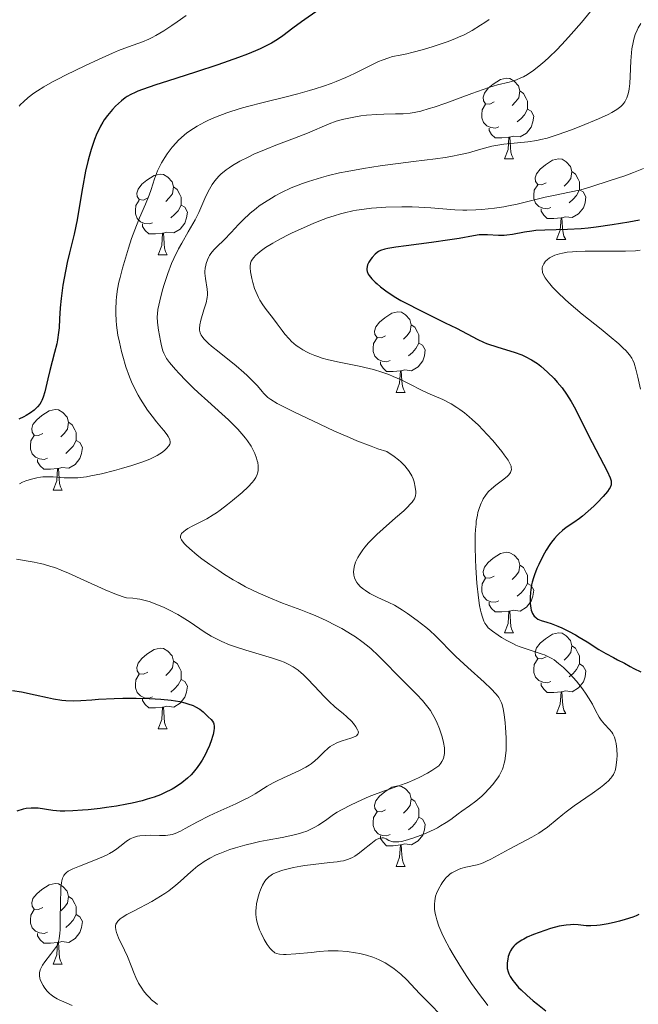
# Model space of a CAD drawing. Units: metres. Extents: x 677530 to 682061, y 4755784 to 4758870.
# Drawn here: x 679095 to 679172, y 4756950 to 4757072 of the extents above; entities that cross this region are included whole.
import ezdxf

# ---------------------------------------------------------------- set-up
doc = ezdxf.new("R2010")
doc.units = ezdxf.units.M
doc.header["$MEASUREMENT"] = 0
for name, color, linetype, lineweight in [('Carátula', 7, 'Continuous', 0), ('Elementos auxiliares', 7, 'Continuous', 0), ('Entidades rústicas y varios', 7, 'Continuous', 0), ('Relieve y altimetría', 7, 'Continuous', 0)]:
    doc.layers.add(name, color=color, linetype=linetype, lineweight=lineweight)

msp = doc.modelspace()

# ---------------------------------------------------------------- linework, layer by layer
at = {"layer": 'Carátula', "color": 7, "linetype": 'Continuous', "lineweight": 0}
msp.add_3dface([(677607.64, 4755783.66), (682061.1, 4755900.86), (681982.97, 4758869.84), (677529.51, 4758752.64)], dxfattribs=at)
at = {"layer": 'Elementos auxiliares', "color": 250, "linetype": 'Continuous', "lineweight": 0}
msp.add_3dface([(678481.55, 4756200.43), (681881.45, 4756289.9), (681819.94, 4758603.33), (678421.19, 4758513.86)], dxfattribs=at)
at = {"layer": 'Entidades rústicas y varios', "color": 92, "linetype": 'Continuous', "lineweight": 0, "flags": 128}
for points in [[(679153.67, 4757061.95), (679153.14, 4757061.68), (679152.61, 4757061.74), (679152.34, 4757062.11), (679152.29, 4757062.53), (679152.45, 4757063.05), (679152.93, 4757063.65), (679153.56, 4757064.18), (679154.46, 4757064.76), (679155.21, 4757064.92), (679155.63, 4757064.87), (679156.16, 4757064.55), (679156.69, 4757063.97), (679156.85, 4757063.33), (679156.74, 4757062.48), (679156.32, 4757061.95), (679155.9, 4757061.52)], [(679156.85, 4757063.33), (679157.33, 4757063.01), (679157.64, 4757062.37), (679157.8, 4757062.05), (679157.8, 4757061.47), (679157.8, 4757061.05), (679157.43, 4757060.36), (679157.01, 4757059.88), (679156.53, 4757059.46)], [(679154.25, 4757058.87), (679153.83, 4757058.71), (679153.24, 4757058.77), (679152.77, 4757058.98), (679152.34, 4757059.4), (679152.13, 4757059.99), (679152.13, 4757060.41), (679152.18, 4757060.99), (679152.61, 4757061.68)], [(679157.8, 4757061.05), (679158.26, 4757060.8), (679158.6, 4757060.18), (679158.49, 4757059.46), (679158.28, 4757058.82), (679157.7, 4757058.08), (679156.9, 4757057.6), (679156.05, 4757057.7), (679155.62, 4757057.57)], [(679155.51, 4757057.57), (679154.62, 4757057.49), (679153.78, 4757057.49), (679153.35, 4757057.92), (679153.03, 4757058.39), (679153.03, 4757058.71)], [(679154.97, 4757054.89), (679155.4, 4757056.05), (679155.51, 4757057.57), (679155.62, 4757057.57), (679155.66, 4757056.99), (679155.69, 4757056.3), (679155.76, 4757055.69), (679155.88, 4757055.29), (679156.09, 4757054.89)], [(679154.97, 4757054.89), (679156.09, 4757054.89)], [(679160.14, 4757051.91), (679159.61, 4757051.65), (679159.08, 4757051.7), (679158.82, 4757052.07), (679158.76, 4757052.5), (679158.92, 4757053.02), (679159.4, 4757053.61), (679160.04, 4757054.14), (679160.94, 4757054.73), (679161.68, 4757054.89), (679162.11, 4757054.83), (679162.64, 4757054.52), (679163.17, 4757053.93), (679163.33, 4757053.29), (679163.22, 4757052.44), (679162.79, 4757051.91), (679162.37, 4757051.49)], [(679110.59, 4757050.01), (679110.06, 4757049.74), (679109.53, 4757049.8), (679109.26, 4757050.17), (679109.21, 4757050.59), (679109.37, 4757051.11), (679109.85, 4757051.71), (679110.48, 4757052.24), (679111.38, 4757052.82), (679112.13, 4757052.98), (679112.55, 4757052.93), (679113.08, 4757052.61), (679113.61, 4757052.03), (679113.77, 4757051.39), (679113.66, 4757050.54), (679113.24, 4757050.01), (679112.82, 4757049.58)], [(679163.33, 4757053.29), (679163.8, 4757052.98), (679164.12, 4757052.34), (679164.28, 4757052.02), (679164.28, 4757051.44), (679164.28, 4757051.01), (679163.91, 4757050.32), (679163.49, 4757049.84), (679163.01, 4757049.42)], [(679160.73, 4757048.83), (679160.3, 4757048.67), (679159.72, 4757048.73), (679159.24, 4757048.94), (679158.82, 4757049.37), (679158.6, 4757049.95), (679158.6, 4757050.37), (679158.66, 4757050.96), (679159.08, 4757051.65)], [(679113.77, 4757051.39), (679114.25, 4757051.07), (679114.56, 4757050.43), (679114.72, 4757050.11), (679114.72, 4757049.53), (679114.72, 4757049.11), (679114.35, 4757048.42), (679113.93, 4757047.94), (679113.45, 4757047.52)], [(679164.28, 4757051.01), (679164.73, 4757050.76), (679165.08, 4757050.15), (679164.97, 4757049.42), (679164.76, 4757048.78), (679164.17, 4757048.04), (679163.38, 4757047.56), (679162.53, 4757047.67), (679162.1, 4757047.54)], [(679111.17, 4757046.93), (679110.75, 4757046.77), (679110.16, 4757046.83), (679109.69, 4757047.04), (679109.26, 4757047.46), (679109.05, 4757048.05), (679109.05, 4757048.47), (679109.1, 4757049.05), (679109.53, 4757049.74)], [(679114.72, 4757049.11), (679115.18, 4757048.86), (679115.52, 4757048.24), (679115.41, 4757047.52), (679115.2, 4757046.88), (679114.62, 4757046.14), (679113.82, 4757045.66), (679112.97, 4757045.76), (679112.54, 4757045.63)], [(679161.99, 4757047.54), (679161.1, 4757047.45), (679160.25, 4757047.45), (679159.83, 4757047.88), (679159.51, 4757048.36), (679159.51, 4757048.67)], [(679112.43, 4757045.63), (679111.54, 4757045.55), (679110.7, 4757045.55), (679110.27, 4757045.98), (679109.95, 4757046.45), (679109.95, 4757046.77)], [(679161.44, 4757044.85), (679161.88, 4757046.01), (679161.99, 4757047.54), (679162.1, 4757047.54), (679162.13, 4757046.95), (679162.17, 4757046.27), (679162.24, 4757045.65), (679162.35, 4757045.25), (679162.57, 4757044.85)], [(679111.89, 4757042.95), (679112.32, 4757044.11), (679112.43, 4757045.63), (679112.54, 4757045.63), (679112.58, 4757045.05), (679112.61, 4757044.36), (679112.68, 4757043.75), (679112.8, 4757043.35), (679113.01, 4757042.95)], [(679161.44, 4757044.85), (679162.57, 4757044.85)], [(679111.89, 4757042.95), (679113.01, 4757042.95)], [(679140.16, 4757032.86), (679139.64, 4757032.6), (679139.1, 4757032.65), (679138.84, 4757033.02), (679138.78, 4757033.45), (679138.94, 4757033.97), (679139.42, 4757034.56), (679140.06, 4757035.09), (679140.96, 4757035.68), (679141.7, 4757035.84), (679142.13, 4757035.78), (679142.66, 4757035.47), (679143.19, 4757034.88), (679143.35, 4757034.24), (679143.24, 4757033.39), (679142.82, 4757032.86), (679142.4, 4757032.44)], [(679143.35, 4757034.24), (679143.82, 4757033.93), (679144.14, 4757033.29), (679144.3, 4757032.97), (679144.3, 4757032.39), (679144.3, 4757031.96), (679143.93, 4757031.27), (679143.51, 4757030.79), (679143.03, 4757030.37)], [(679140.75, 4757029.78), (679140.32, 4757029.62), (679139.74, 4757029.68), (679139.26, 4757029.89), (679138.84, 4757030.32), (679138.62, 4757030.9), (679138.62, 4757031.32), (679138.68, 4757031.91), (679139.1, 4757032.6)], [(679144.3, 4757031.96), (679144.76, 4757031.71), (679145.1, 4757031.1), (679144.99, 4757030.37), (679144.78, 4757029.73), (679144.2, 4757028.99), (679143.4, 4757028.51), (679142.55, 4757028.62), (679142.12, 4757028.49)], [(679142.01, 4757028.49), (679141.12, 4757028.4), (679140.28, 4757028.4), (679139.85, 4757028.83), (679139.53, 4757029.31), (679139.53, 4757029.62)], [(679141.46, 4757025.8), (679141.9, 4757026.96), (679142.01, 4757028.49), (679142.12, 4757028.49), (679142.16, 4757027.9), (679142.19, 4757027.22), (679142.26, 4757026.6), (679142.38, 4757026.2), (679142.59, 4757025.8)], [(679141.46, 4757025.8), (679142.59, 4757025.8)], [(679097.53, 4757020.72), (679097, 4757020.46), (679096.47, 4757020.51), (679096.2, 4757020.88), (679096.15, 4757021.31), (679096.31, 4757021.83), (679096.79, 4757022.42), (679097.42, 4757022.95), (679098.32, 4757023.54), (679099.07, 4757023.7), (679099.49, 4757023.64), (679100.02, 4757023.33), (679100.55, 4757022.74), (679100.71, 4757022.1), (679100.6, 4757021.25), (679100.18, 4757020.72), (679099.76, 4757020.3)], [(679100.71, 4757022.1), (679101.19, 4757021.79), (679101.5, 4757021.15), (679101.66, 4757020.83), (679101.66, 4757020.25), (679101.66, 4757019.82), (679101.29, 4757019.13), (679100.87, 4757018.65), (679100.39, 4757018.23)], [(679098.11, 4757017.64), (679097.69, 4757017.48), (679097.1, 4757017.54), (679096.63, 4757017.75), (679096.2, 4757018.18), (679095.99, 4757018.76), (679095.99, 4757019.18), (679096.04, 4757019.77), (679096.47, 4757020.46)], [(679101.66, 4757019.82), (679102.12, 4757019.57), (679102.46, 4757018.96), (679102.35, 4757018.23), (679102.14, 4757017.59), (679101.56, 4757016.85), (679100.76, 4757016.37), (679099.91, 4757016.48), (679099.48, 4757016.35)], [(679099.37, 4757016.35), (679098.48, 4757016.26), (679097.64, 4757016.26), (679097.21, 4757016.69), (679096.89, 4757017.17), (679096.89, 4757017.48)], [(679098.83, 4757013.66), (679099.26, 4757014.82), (679099.37, 4757016.35), (679099.48, 4757016.35), (679099.52, 4757015.76), (679099.55, 4757015.08), (679099.62, 4757014.46), (679099.74, 4757014.06), (679099.95, 4757013.66)], [(679098.83, 4757013.66), (679099.95, 4757013.66)], [(679153.67, 4757002.95), (679153.14, 4757002.69), (679152.61, 4757002.74), (679152.34, 4757003.11), (679152.29, 4757003.54), (679152.45, 4757004.06), (679152.93, 4757004.65), (679153.56, 4757005.18), (679154.46, 4757005.77), (679155.21, 4757005.93), (679155.63, 4757005.87), (679156.16, 4757005.56), (679156.69, 4757004.97), (679156.85, 4757004.33), (679156.74, 4757003.48), (679156.32, 4757002.95), (679155.9, 4757002.53)], [(679156.85, 4757004.33), (679157.33, 4757004.02), (679157.64, 4757003.38), (679157.8, 4757003.06), (679157.8, 4757002.48), (679157.8, 4757002.05), (679157.43, 4757001.36), (679157.01, 4757000.88), (679156.53, 4757000.46)], [(679154.25, 4756999.87), (679153.83, 4756999.71), (679153.24, 4756999.77), (679152.77, 4756999.98), (679152.34, 4757000.41), (679152.13, 4757000.99), (679152.13, 4757001.41), (679152.18, 4757002), (679152.61, 4757002.69)], [(679157.8, 4757002.05), (679158.26, 4757001.8), (679158.6, 4757001.19), (679158.49, 4757000.46), (679158.28, 4756999.82), (679157.7, 4756999.08), (679156.9, 4756998.6), (679156.05, 4756998.71), (679155.62, 4756998.58)], [(679155.51, 4756998.58), (679154.62, 4756998.49), (679153.78, 4756998.49), (679153.35, 4756998.92), (679153.03, 4756999.4), (679153.03, 4756999.71)], [(679154.97, 4756995.89), (679155.4, 4756997.05), (679155.51, 4756998.58), (679155.62, 4756998.58), (679155.66, 4756997.99), (679155.69, 4756997.31), (679155.76, 4756996.69), (679155.88, 4756996.29), (679156.09, 4756995.89)], [(679154.97, 4756995.89), (679156.09, 4756995.89)], [(679160.14, 4756992.92), (679159.61, 4756992.65), (679159.08, 4756992.71), (679158.82, 4756993.08), (679158.76, 4756993.5), (679158.92, 4756994.02), (679159.4, 4756994.62), (679160.04, 4756995.15), (679160.94, 4756995.73), (679161.68, 4756995.89), (679162.11, 4756995.84), (679162.64, 4756995.52), (679163.17, 4756994.94), (679163.33, 4756994.3), (679163.22, 4756993.45), (679162.79, 4756992.92), (679162.37, 4756992.49)], [(679163.33, 4756994.3), (679163.8, 4756993.98), (679164.12, 4756993.34), (679164.28, 4756993.02), (679164.28, 4756992.44), (679164.28, 4756992.02), (679163.91, 4756991.33), (679163.49, 4756990.85), (679163.01, 4756990.43)], [(679110.59, 4756991.01), (679110.06, 4756990.75), (679109.53, 4756990.8), (679109.26, 4756991.17), (679109.21, 4756991.6), (679109.37, 4756992.12), (679109.85, 4756992.71), (679110.48, 4756993.24), (679111.38, 4756993.83), (679112.13, 4756993.99), (679112.55, 4756993.93), (679113.08, 4756993.62), (679113.61, 4756993.03), (679113.77, 4756992.39), (679113.66, 4756991.54), (679113.24, 4756991.01), (679112.82, 4756990.59)], [(679113.77, 4756992.39), (679114.25, 4756992.08), (679114.56, 4756991.44), (679114.72, 4756991.12), (679114.72, 4756990.54), (679114.72, 4756990.11), (679114.35, 4756989.42), (679113.93, 4756988.94), (679113.45, 4756988.52)], [(679160.73, 4756989.84), (679160.3, 4756989.68), (679159.72, 4756989.74), (679159.24, 4756989.95), (679158.82, 4756990.37), (679158.6, 4756990.96), (679158.6, 4756991.38), (679158.66, 4756991.96), (679159.08, 4756992.65)], [(679164.28, 4756992.02), (679164.73, 4756991.77), (679165.08, 4756991.15), (679164.97, 4756990.43), (679164.76, 4756989.79), (679164.17, 4756989.05), (679163.38, 4756988.57), (679162.53, 4756988.67), (679162.1, 4756988.54)], [(679111.17, 4756987.93), (679110.75, 4756987.77), (679110.16, 4756987.83), (679109.69, 4756988.04), (679109.26, 4756988.47), (679109.05, 4756989.05), (679109.05, 4756989.47), (679109.1, 4756990.06), (679109.53, 4756990.75)], [(679114.72, 4756990.11), (679115.18, 4756989.86), (679115.52, 4756989.25), (679115.41, 4756988.52), (679115.2, 4756987.88), (679114.62, 4756987.14), (679113.82, 4756986.66), (679112.97, 4756986.77), (679112.54, 4756986.64)], [(679161.99, 4756988.54), (679161.1, 4756988.46), (679160.25, 4756988.46), (679159.83, 4756988.89), (679159.51, 4756989.36), (679159.51, 4756989.68)], [(679161.44, 4756985.86), (679161.88, 4756987.02), (679161.99, 4756988.54), (679162.1, 4756988.54), (679162.13, 4756987.96), (679162.17, 4756987.27), (679162.24, 4756986.66), (679162.35, 4756986.26), (679162.57, 4756985.86)], [(679112.43, 4756986.64), (679111.54, 4756986.55), (679110.7, 4756986.55), (679110.27, 4756986.98), (679109.95, 4756987.46), (679109.95, 4756987.77)], [(679111.89, 4756983.95), (679112.32, 4756985.11), (679112.43, 4756986.64), (679112.54, 4756986.64), (679112.58, 4756986.05), (679112.61, 4756985.37), (679112.68, 4756984.75), (679112.8, 4756984.35), (679113.01, 4756983.95)], [(679161.44, 4756985.86), (679162.57, 4756985.86)], [(679111.89, 4756983.95), (679113.01, 4756983.95)], [(679140.16, 4756973.87), (679139.64, 4756973.61), (679139.1, 4756973.66), (679138.84, 4756974.03), (679138.78, 4756974.46), (679138.94, 4756974.98), (679139.42, 4756975.57), (679140.06, 4756976.1), (679140.96, 4756976.69), (679141.7, 4756976.85), (679142.13, 4756976.79), (679142.66, 4756976.48), (679143.19, 4756975.89), (679143.35, 4756975.25), (679143.24, 4756974.4), (679142.82, 4756973.87), (679142.4, 4756973.45)], [(679143.35, 4756975.25), (679143.82, 4756974.94), (679144.14, 4756974.3), (679144.3, 4756973.98), (679144.3, 4756973.4), (679144.3, 4756972.97), (679143.93, 4756972.28), (679143.51, 4756971.8), (679143.03, 4756971.38)], [(679140.75, 4756970.79), (679140.32, 4756970.63), (679139.74, 4756970.69), (679139.26, 4756970.9), (679138.84, 4756971.33), (679138.62, 4756971.91), (679138.62, 4756972.33), (679138.68, 4756972.92), (679139.1, 4756973.61)], [(679144.3, 4756972.97), (679144.76, 4756972.72), (679145.1, 4756972.11), (679144.99, 4756971.38), (679144.78, 4756970.74), (679144.2, 4756970), (679143.4, 4756969.52), (679142.55, 4756969.63), (679142.12, 4756969.5)], [(679142.01, 4756969.5), (679141.12, 4756969.41), (679140.28, 4756969.41), (679139.85, 4756969.84), (679139.53, 4756970.32), (679139.53, 4756970.63)], [(679141.46, 4756966.81), (679141.9, 4756967.97), (679142.01, 4756969.5), (679142.12, 4756969.5), (679142.16, 4756968.91), (679142.19, 4756968.23), (679142.26, 4756967.61), (679142.38, 4756967.21), (679142.59, 4756966.81)], [(679141.46, 4756966.81), (679142.59, 4756966.81)], [(679097.53, 4756961.73), (679097, 4756961.47), (679096.47, 4756961.52), (679096.2, 4756961.89), (679096.15, 4756962.32), (679096.31, 4756962.84), (679096.79, 4756963.43), (679097.42, 4756963.96), (679098.32, 4756964.55), (679099.07, 4756964.71), (679099.49, 4756964.65), (679100.02, 4756964.34), (679100.55, 4756963.75), (679100.71, 4756963.11), (679100.6, 4756962.26), (679100.18, 4756961.73), (679099.76, 4756961.31)], [(679100.71, 4756963.11), (679101.19, 4756962.8), (679101.5, 4756962.16), (679101.66, 4756961.84), (679101.66, 4756961.26), (679101.66, 4756960.83), (679101.29, 4756960.14), (679100.87, 4756959.66), (679100.39, 4756959.24)], [(679098.11, 4756958.65), (679097.69, 4756958.49), (679097.1, 4756958.55), (679096.63, 4756958.76), (679096.2, 4756959.19), (679095.99, 4756959.77), (679095.99, 4756960.19), (679096.04, 4756960.78), (679096.47, 4756961.47)], [(679101.66, 4756960.83), (679102.12, 4756960.58), (679102.46, 4756959.97), (679102.35, 4756959.24), (679102.14, 4756958.6), (679101.56, 4756957.86), (679100.76, 4756957.38), (679099.91, 4756957.49), (679099.48, 4756957.36)], [(679099.37, 4756957.36), (679098.48, 4756957.27), (679097.64, 4756957.27), (679097.21, 4756957.7), (679096.89, 4756958.18), (679096.89, 4756958.49)], [(679098.83, 4756954.67), (679099.26, 4756955.83), (679099.37, 4756957.36), (679099.48, 4756957.36), (679099.52, 4756956.77), (679099.55, 4756956.09), (679099.62, 4756955.47), (679099.74, 4756955.07), (679099.95, 4756954.67)], [(679098.83, 4756954.67), (679099.95, 4756954.67)]]:
    msp.add_lwpolyline(points, dxfattribs=at)
at = {"layer": 'Relieve y altimetría', "color": 36, "linetype": 'Continuous', "lineweight": 30, "flags": 128}
for points, elevation in [([(679131.92, 4757073.47), (679129.7, 4757071.91), (679128.64, 4757071.14), (679127.38, 4757070.2), (679126.72, 4757069.74), (679125.97, 4757069.28), (679125.54, 4757069.05), (679124.55, 4757068.56), (679123.98, 4757068.3), (679123, 4757067.9), (679121.88, 4757067.47), (679119.29, 4757066.57), (679116.51, 4757065.66), (679113.02, 4757064.55), (679111.57, 4757064.08), (679109.94, 4757063.51), (679109.34, 4757063.28), (679109.01, 4757063.14), (679108.46, 4757062.88), (679108.03, 4757062.64), (679107.78, 4757062.47), (679107.33, 4757062.11), (679106.59, 4757061.42), (679106.19, 4757061), (679105.58, 4757060.28), (679105.18, 4757059.72), (679104.99, 4757059.42), (679104.71, 4757058.93), (679104.44, 4757058.41), (679104.27, 4757058.04), (679103.96, 4757057.27), (679103.53, 4757056.02), (679103.28, 4757055.15), (679103.13, 4757054.55), (679102.85, 4757053.34), (679102.47, 4757051.26), (679102.03, 4757048.56), (679101.8, 4757047.29), (679101.41, 4757045.51), (679100.84, 4757043.2), (679100.56, 4757041.98), (679100.18, 4757040.04), (679100.04, 4757039.16), (679099.81, 4757037.48), (679099.69, 4757036.35), (679099.61, 4757034.95), (679099.55, 4757033.84), (679099.5, 4757033.28), (679099.36, 4757032.37), (679099.26, 4757031.87), (679099, 4757030.78), (679098.41, 4757028.54), (679098.15, 4757027.52), (679097.79, 4757025.89), (679097.59, 4757025.23), (679097.42, 4757024.82), (679097.32, 4757024.63), (679097.14, 4757024.35), (679096.87, 4757024.02), (679096.72, 4757023.86), (679096.46, 4757023.62), (679096.01, 4757023.27), (679095.48, 4757022.94), (679095.19, 4757022.79), (679094.53, 4757022.49)], 1475), ([(679171.74, 4757047.26), (679170.41, 4757047), (679168.36, 4757046.65), (679166.34, 4757046.37), (679165.38, 4757046.26), (679164.47, 4757046.18), (679162.79, 4757046.09), (679159.99, 4757046), (679158.86, 4757045.94), (679158.36, 4757045.89), (679157.46, 4757045.75), (679155.95, 4757045.45), (679155.26, 4757045.36), (679154.91, 4757045.34), (679154.22, 4757045.35), (679152.82, 4757045.43), (679152.14, 4757045.43), (679151.79, 4757045.41), (679151.09, 4757045.31), (679149.33, 4757044.98), (679148.14, 4757044.78), (679145.89, 4757044.46), (679142.73, 4757044.06), (679141.42, 4757043.88), (679140.45, 4757043.71), (679140.08, 4757043.63), (679139.53, 4757043.46), (679139.27, 4757043.33), (679139.12, 4757043.23), (679138.86, 4757043.02), (679138.49, 4757042.61), (679138.32, 4757042.38), (679138.1, 4757042.02), (679137.93, 4757041.67), (679137.87, 4757041.5), (679137.82, 4757041.21), (679137.82, 4757041.06), (679137.86, 4757040.85), (679138.01, 4757040.52), (679138.13, 4757040.34), (679138.45, 4757039.95), (679138.85, 4757039.54), (679139.1, 4757039.31), (679139.54, 4757038.94), (679140.37, 4757038.33), (679141.44, 4757037.64), (679142.08, 4757037.27), (679142.79, 4757036.88), (679144.35, 4757036.07), (679147.59, 4757034.48), (679148.97, 4757033.79), (679151.62, 4757032.38), (679152.34, 4757032.06), (679152.73, 4757031.91), (679154.11, 4757031.46), (679156.14, 4757030.84), (679157.1, 4757030.48), (679157.54, 4757030.29), (679158.33, 4757029.87), (679159.04, 4757029.41), (679159.48, 4757029.08), (679160.31, 4757028.35), (679161.13, 4757027.54), (679161.52, 4757027.1), (679162.11, 4757026.38), (679162.68, 4757025.58), (679162.96, 4757025.15), (679163.23, 4757024.69), (679163.77, 4757023.72), (679165.39, 4757020.46), (679167.72, 4757016.02), (679168.08, 4757015.19)], 1500), ([(679168.08, 4757015.19), (679168.2, 4757014.82), (679168.22, 4757014.62), (679168.23, 4757014.51), (679168.2, 4757014.3), (679168.08, 4757013.98), (679167.98, 4757013.8), (679167.76, 4757013.48), (679167.22, 4757012.85), (679166.49, 4757012.09), (679166.06, 4757011.67), (679165.37, 4757011.03), (679164.64, 4757010.41), (679164.28, 4757010.13), (679163.57, 4757009.63), (679162.64, 4757008.99), (679162.18, 4757008.64), (679161.73, 4757008.23), (679161.5, 4757008), (679161.16, 4757007.62), (679160.82, 4757007.19), (679160.59, 4757006.87), (679160.14, 4757006.18), (679159.72, 4757005.44), (679159.21, 4757004.41), (679158.98, 4757003.9), (679158.69, 4757003.13), (679158.56, 4757002.76), (679158.41, 4757002.22), (679158.33, 4757001.88), (679158.21, 4757001.23), (679158.17, 4757000.93), (679158.13, 4757000.35), (679158.13, 4756999.84), (679158.15, 4756999.53), (679158.23, 4756998.98), (679158.29, 4756998.72), (679158.45, 4756998.3), (679158.64, 4756997.99), (679158.79, 4756997.84), (679158.89, 4756997.75), (679159.1, 4756997.61), (679159.51, 4756997.44), (679160.23, 4756997.21), (679160.74, 4756997.04), (679161.59, 4756996.71), (679162.09, 4756996.5), (679162.91, 4756996.11), (679163.79, 4756995.64), (679164.25, 4756995.37), (679165.22, 4756994.77), (679166.68, 4756993.84), (679167.54, 4756993.34), (679168.5, 4756992.81), (679169.02, 4756992.55), (679169.88, 4756992.14), (679170.6, 4756991.69), (679171.06, 4756991.44), (679171.9, 4756991.03)], 1500), ([(679093.78, 4756988.73), (679094.86, 4756988.55), (679096.58, 4756988.19), (679098.12, 4756987.84), (679098.87, 4756987.69), (679099.91, 4756987.52), (679100.39, 4756987.47), (679101.31, 4756987.44), (679102.24, 4756987.48), (679103.64, 4756987.58), (679104.47, 4756987.64), (679106.42, 4756987.73), (679107.5, 4756987.75), (679109.15, 4756987.77), (679110.76, 4756987.74), (679111.52, 4756987.7), (679112.22, 4756987.65), (679113.49, 4756987.52), (679114.58, 4756987.34), (679115.2, 4756987.19), (679115.58, 4756987.08), (679116.23, 4756986.84), (679116.54, 4756986.69), (679117.06, 4756986.38), (679117.47, 4756986.06), (679118.11, 4756985.46), (679118.48, 4756985.11), (679118.63, 4756984.92), (679118.75, 4756984.7), (679118.79, 4756984.56), (679118.84, 4756984.24), (679118.84, 4756984.05), (679118.81, 4756983.72), (679118.72, 4756983.25), (679118.65, 4756982.99), (679118.52, 4756982.57), (679118.27, 4756981.88), (679117.95, 4756981.16), (679117.76, 4756980.79)], 1475), ([(679117.76, 4756980.79), (679117.34, 4756980.04), (679117.11, 4756979.67), (679116.73, 4756979.14), (679116.23, 4756978.53), (679115.97, 4756978.24), (679115.54, 4756977.82), (679114.83, 4756977.23), (679114.04, 4756976.69), (679113.61, 4756976.44), (679112.68, 4756975.97), (679112.17, 4756975.75), (679111.37, 4756975.45), (679110.5, 4756975.18), (679109.89, 4756975.01), (679108.64, 4756974.72), (679107.99, 4756974.58), (679106.71, 4756974.35), (679105.46, 4756974.16), (679104.66, 4756974.05), (679103.19, 4756973.89), (679102.47, 4756973.82), (679101.25, 4756973.73), (679100.26, 4756973.71), (679099.71, 4756973.72), (679098.76, 4756973.8), (679096.95, 4756974.07), (679096.37, 4756974.1), (679096.07, 4756974.1), (679095.44, 4756974.02), (679095.09, 4756973.95), (679094.28, 4756973.71)], 1475), ([(679171.68, 4756960.85), (679171.32, 4756960.69), (679170.91, 4756960.52), (679169.96, 4756960.21), (679169.26, 4756960.01), (679168.78, 4756959.89), (679167.84, 4756959.69), (679166.87, 4756959.53), (679166.44, 4756959.48), (679165.71, 4756959.44), (679165.1, 4756959.46), (679164.11, 4756959.56), (679163.48, 4756959.59), (679163.16, 4756959.58), (679162.64, 4756959.54), (679162.06, 4756959.44), (679161.74, 4756959.38), (679160.69, 4756959.09), (679159.95, 4756958.86), (679158.58, 4756958.36), (679157.77, 4756958.02), (679157.34, 4756957.8), (679157.09, 4756957.66), (679156.66, 4756957.38), (679156.29, 4756957.08), (679156.13, 4756956.92), (679155.91, 4756956.64), (679155.72, 4756956.33), (679155.63, 4756956.15), (679155.43, 4756955.61), (679155.35, 4756955.31), (679155.28, 4756954.85), (679155.27, 4756954.36), (679155.3, 4756954.12), (679155.4, 4756953.7), (679155.48, 4756953.48), (679155.64, 4756953.15), (679155.97, 4756952.64), (679156.18, 4756952.37), (679156.71, 4756951.78), (679157.03, 4756951.47), (679157.74, 4756950.8), (679158.53, 4756950.12), (679159.07, 4756949.68), (679160.11, 4756948.88)], 1500)]:
    msp.add_lwpolyline(points, dxfattribs=dict(at, elevation=elevation))
at = {"layer": 'Relieve y altimetría', "color": 36, "linetype": 'Continuous', "lineweight": 0, "flags": 128}
for points, elevation in [([(679115.34, 4757072.72), (679114.23, 4757071.91), (679113.59, 4757071.46), (679112.59, 4757070.8), (679111.6, 4757070.22), (679111.15, 4757069.97), (679110.73, 4757069.76), (679109.94, 4757069.43), (679108.17, 4757068.81), (679106.95, 4757068.34), (679106.21, 4757068.03), (679104.54, 4757067.29), (679102.74, 4757066.45), (679100.42, 4757065.31), (679099.41, 4757064.79), (679098.75, 4757064.44), (679097.67, 4757063.83), (679096.85, 4757063.32), (679096.41, 4757063.03), (679095.73, 4757062.51), (679095.12, 4757061.97), (679094.77, 4757061.63), (679094.57, 4757061.41)], 1470), ([(679165.64, 4757073.2), (679164.52, 4757071.86), (679163.23, 4757070.37), (679162.54, 4757069.61), (679161.49, 4757068.5), (679160.45, 4757067.48), (679159.96, 4757067.02), (679159.48, 4757066.61), (679158.6, 4757065.91), (679157.8, 4757065.37), (679157.31, 4757065.09), (679157, 4757064.94), (679156.43, 4757064.69), (679156.13, 4757064.59), (679155.55, 4757064.43), (679154.09, 4757064.07), (679153.02, 4757063.76), (679150.88, 4757063.01), (679147.65, 4757061.82), (679146.21, 4757061.32), (679145.59, 4757061.12), (679144.55, 4757060.82), (679143.71, 4757060.63), (679143.23, 4757060.56), (679142.37, 4757060.49), (679141.4, 4757060.47), (679139.94, 4757060.45), (679139.08, 4757060.41)], 1485), ([(679153.03, 4757072.21), (679152.52, 4757071.85), (679151.97, 4757071.49), (679150.93, 4757070.85), (679149.92, 4757070.32), (679149.25, 4757070.01), (679148.79, 4757069.82), (679147.83, 4757069.45), (679146.08, 4757068.86), (679144.89, 4757068.5), (679143.43, 4757068.1), (679142.79, 4757067.95), (679141.98, 4757067.79), (679141.03, 4757067.59), (679140.55, 4757067.46), (679139.74, 4757067.17), (679139.27, 4757066.97), (679138.14, 4757066.42), (679136.28, 4757065.5), (679135.2, 4757065), (679134.02, 4757064.5), (679133.4, 4757064.26), (679132.43, 4757063.9), (679131.41, 4757063.57), (679130.71, 4757063.36), (679129.27, 4757062.97), (679127.81, 4757062.6), (679124.95, 4757061.9), (679122.97, 4757061.4), (679122.06, 4757061.14), (679120.41, 4757060.61), (679118.99, 4757060.06), (679118.15, 4757059.7), (679117.64, 4757059.45), (679116.72, 4757058.95), (679116.26, 4757058.67), (679115.45, 4757058.11), (679114.77, 4757057.53), (679114.36, 4757057.14), (679114.11, 4757056.88), (679113.64, 4757056.33), (679112.99, 4757055.48), (679112.7, 4757055.04), (679112.29, 4757054.38), (679111.95, 4757053.71), (679111.8, 4757053.38), (679111.66, 4757053.05), (679111.43, 4757052.39), (679111.01, 4757051.05), (679110.77, 4757050.35), (679110.31, 4757049.24), (679109.57, 4757047.55), (679109.17, 4757046.58), (679108.58, 4757044.95), (679108.19, 4757043.76), (679107.45, 4757041.26), (679107.14, 4757040.12), (679107, 4757039.54), (679106.82, 4757038.64), (679106.69, 4757037.7), (679106.64, 4757037.21), (679106.6, 4757036.18), (679106.6, 4757035.63), (679106.64, 4757034.78), (679106.7, 4757034.18), (679106.88, 4757032.93), (679107.05, 4757032.06), (679107.32, 4757030.89), (679107.47, 4757030.31), (679107.87, 4757029), (679108.32, 4757027.74), (679108.57, 4757027.13), (679108.96, 4757026.27), (679109.38, 4757025.47), (679109.67, 4757024.96), (679110.25, 4757024.04), (679110.55, 4757023.61), (679111.12, 4757022.84), (679111.66, 4757022.17), (679112.3, 4757021.41), (679112.57, 4757021.08), (679112.98, 4757020.55), (679113.13, 4757020.32), (679113.29, 4757020.03), (679113.34, 4757019.9), (679113.37, 4757019.65), (679113.35, 4757019.49)], 1480), ([(679171.9, 4757071.72), (679171.59, 4757071.17), (679171.45, 4757070.89), (679171.22, 4757070.33), (679171.04, 4757069.76), (679170.94, 4757069.36), (679170.8, 4757068.55), (679170.74, 4757068.07), (679170.66, 4757067.08)], 1490), ([(679170.66, 4757067.08), (679170.58, 4757065.13), (679170.53, 4757064.26), (679170.46, 4757063.58), (679170.4, 4757063.28), (679170.3, 4757062.86), (679170.17, 4757062.48), (679170.09, 4757062.3), (679169.91, 4757061.97), (679169.8, 4757061.82), (679169.62, 4757061.6), (679169.42, 4757061.39), (679169.27, 4757061.26), (679168.93, 4757061), (679168.31, 4757060.63), (679167.83, 4757060.38), (679166.65, 4757059.85), (679164.44, 4757058.94), (679163.27, 4757058.48), (679161.63, 4757057.89), (679160.28, 4757057.46), (679159.48, 4757057.27), (679158.96, 4757057.16), (679157.85, 4757057.01), (679154.87, 4757056.71), (679153.87, 4757056.55), (679153.39, 4757056.45), (679152.93, 4757056.34), (679151.99, 4757056.06), (679150.47, 4757055.64), (679149.48, 4757055.4), (679148.27, 4757055.17), (679147.56, 4757055.06), (679146.38, 4757054.88), (679143.63, 4757054.53), (679139.51, 4757053.99), (679137.42, 4757053.68), (679135.39, 4757053.32), (679134.42, 4757053.12), (679133.05, 4757052.8), (679132.19, 4757052.57), (679130.57, 4757052.07), (679129.83, 4757051.8), (679128.44, 4757051.25), (679127.2, 4757050.67), (679126.45, 4757050.27), (679125.98, 4757050), (679125.12, 4757049.46), (679124.46, 4757049.01), (679124.06, 4757048.7), (679123.33, 4757048.1), (679122.4, 4757047.24), (679121.87, 4757046.69), (679120.96, 4757045.71), (679120.09, 4757044.81), (679119.17, 4757043.92), (679118.82, 4757043.56), (679118.44, 4757043.11), (679118.26, 4757042.84), (679118.16, 4757042.67), (679118, 4757042.3), (679117.86, 4757041.87), (679117.8, 4757041.64), (679117.74, 4757041.27), (679117.7, 4757040.87), (679117.7, 4757040.66), (679117.76, 4757039.98), (679117.98, 4757038.67), (679118.02, 4757038.2), (679118.02, 4757037.97), (679117.98, 4757037.61), (679117.83, 4757036.95), (679117.57, 4757036.09), (679117.19, 4757034.82), (679117.06, 4757034.23), (679117.02, 4757033.77), (679117.03, 4757033.56), (679117.1, 4757033.24), (679117.24, 4757032.93), (679117.34, 4757032.76), (679117.55, 4757032.5), (679117.71, 4757032.31), (679118.13, 4757031.9), (679118.52, 4757031.56), (679119.45, 4757030.8), (679121.57, 4757029.12), (679122.54, 4757028.31), (679122.96, 4757027.93), (679123.66, 4757027.23), (679124.22, 4757026.62), (679124.8, 4757025.94), (679125.04, 4757025.66), (679125.35, 4757025.33), (679125.53, 4757025.17), (679125.88, 4757024.92), (679126.68, 4757024.45), (679127.25, 4757024.14), (679128.85, 4757023.34), (679131.97, 4757021.85), (679133.79, 4757021.01), (679135.66, 4757020.19)], 1490), ([(679139.08, 4757060.41), (679137.78, 4757060.3), (679137.08, 4757060.21), (679136.02, 4757060.04), (679134.99, 4757059.82), (679134.49, 4757059.69), (679134.02, 4757059.55), (679133.13, 4757059.22), (679130.45, 4757058.06), (679128.85, 4757057.43), (679126.5, 4757056.57), (679125.32, 4757056.1), (679123.78, 4757055.45), (679123.06, 4757055.1), (679122.04, 4757054.58), (679121.12, 4757054.04), (679120.71, 4757053.77), (679120.33, 4757053.5), (679119.67, 4757052.96), (679119.48, 4757052.77), (679119.12, 4757052.39), (679118.8, 4757051.98), (679118.61, 4757051.7), (679118.25, 4757051.1), (679118.06, 4757050.73), (679117.7, 4757049.95), (679116.94, 4757048.21), (679116.48, 4757047.27), (679116.21, 4757046.79), (679115.63, 4757045.8), (679114.81, 4757044.4), (679114.4, 4757043.66), (679113.81, 4757042.48), (679113.54, 4757041.87), (679113.06, 4757040.6), (679112.65, 4757039.36), (679112.42, 4757038.58), (679112.07, 4757037.22), (679111.84, 4757036.13), (679111.78, 4757035.57), (679111.77, 4757035.23), (679111.81, 4757034.52), (679111.92, 4757033.57), (679112.15, 4757032.22), (679112.28, 4757031.62), (679112.46, 4757030.98), (679112.57, 4757030.69), (679112.79, 4757030.27), (679112.93, 4757030.04), (679113.3, 4757029.53), (679114.02, 4757028.67), (679114.48, 4757028.16), (679115.3, 4757027.3), (679116.28, 4757026.34), (679116.84, 4757025.82), (679118.06, 4757024.72), (679119.79, 4757023.16), (679120.64, 4757022.38), (679121.43, 4757021.6), (679121.8, 4757021.22), (679122.3, 4757020.66), (679122.74, 4757020.13), (679123, 4757019.78), (679123.43, 4757019.12), (679123.62, 4757018.81), (679123.91, 4757018.21), (679124.12, 4757017.65), (679124.21, 4757017.3), (679124.26, 4757017.09), (679124.32, 4757016.68), (679124.33, 4757016.26), (679124.31, 4757016.06), (679124.25, 4757015.78), (679124.19, 4757015.6), (679124.02, 4757015.24), (679123.78, 4757014.87), (679123.58, 4757014.62), (679123.06, 4757014.07), (679122.31, 4757013.36), (679121.13, 4757012.35), (679120.5, 4757011.85), (679119.57, 4757011.15), (679119.12, 4757010.84), (679118.7, 4757010.56), (679117.93, 4757010.1), (679117.25, 4757009.74), (679116.17, 4757009.2), (679115.57, 4757008.87), (679115.26, 4757008.66), (679115.08, 4757008.52), (679114.8, 4757008.24), (679114.68, 4757008.05), (679114.64, 4757007.93), (679114.65, 4757007.73), (679114.76, 4757007.48), (679114.86, 4757007.33), (679115.16, 4757006.97), (679115.37, 4757006.75), (679115.77, 4757006.38), (679116.73, 4757005.58), (679117.32, 4757005.12)], 1485), ([(679172.25, 4757053.69), (679170.99, 4757053.16), (679169.91, 4757052.76), (679168.09, 4757052.18), (679165.71, 4757051.38), (679164.45, 4757051.02), (679163.04, 4757050.72), (679161.03, 4757050.33), (679160.02, 4757050.12), (679158.53, 4757049.75), (679156.51, 4757049.24), (679155.44, 4757049.01), (679154.88, 4757048.91), (679153.71, 4757048.74), (679152.14, 4757048.58), (679151.38, 4757048.53), (679150.28, 4757048.5), (679149.76, 4757048.51), (679148.77, 4757048.55), (679145.81, 4757048.79), (679144.28, 4757048.86), (679143.46, 4757048.89), (679142.19, 4757048.9), (679140.2, 4757048.85), (679139.02, 4757048.78), (679138.41, 4757048.73), (679137.5, 4757048.63), (679136.55, 4757048.48)], 1495), ([(679136.55, 4757048.48), (679136.07, 4757048.39), (679135.07, 4757048.17), (679134.56, 4757048.03), (679133.76, 4757047.79), (679132.94, 4757047.52), (679132.38, 4757047.31), (679131.25, 4757046.87), (679129.59, 4757046.14), (679128.53, 4757045.65), (679127.88, 4757045.32), (679126.7, 4757044.7), (679126.14, 4757044.39), (679125.23, 4757043.83), (679124.56, 4757043.35), (679124.23, 4757043.07), (679124.04, 4757042.89), (679123.75, 4757042.57), (679123.54, 4757042.28), (679123.46, 4757042.14), (679123.37, 4757041.91), (679123.31, 4757041.54), (679123.31, 4757041.33), (679123.35, 4757040.83), (679123.52, 4757039.97), (679123.65, 4757039.48), (679123.88, 4757038.73), (679124.18, 4757037.99), (679124.34, 4757037.64), (679124.52, 4757037.3), (679124.91, 4757036.69), (679125.33, 4757036.11), (679125.92, 4757035.36), (679126.22, 4757034.97), (679126.68, 4757034.35), (679127.3, 4757033.5), (679127.63, 4757033.07), (679128.18, 4757032.46), (679128.47, 4757032.16), (679129.04, 4757031.67), (679129.36, 4757031.44), (679129.87, 4757031.11), (679130.43, 4757030.81), (679130.73, 4757030.66), (679131.38, 4757030.39), (679131.73, 4757030.27), (679132.29, 4757030.09), (679132.89, 4757029.92), (679134.18, 4757029.61), (679136.87, 4757029.07), (679138.11, 4757028.79), (679138.67, 4757028.65), (679139.69, 4757028.35), (679140.58, 4757028.03), (679141.12, 4757027.81), (679142.12, 4757027.36), (679143.17, 4757026.83), (679144.62, 4757026.1), (679145.42, 4757025.73), (679147.27, 4757024.92), (679148.3, 4757024.38), (679149.03, 4757023.94), (679149.4, 4757023.69), (679149.96, 4757023.27), (679150.54, 4757022.79), (679150.93, 4757022.45), (679151.7, 4757021.72), (679152.81, 4757020.57), (679153.49, 4757019.81), (679154.61, 4757018.47), (679154.93, 4757018.06), (679155.4, 4757017.4), (679155.67, 4757016.9), (679155.77, 4757016.64), (679155.8, 4757016.49), (679155.81, 4757016.23), (679155.74, 4757015.96), (679155.68, 4757015.83), (679155.49, 4757015.57), (679155.32, 4757015.39), (679154.85, 4757015), (679153.87, 4757014.27), (679153.33, 4757013.82), (679152.98, 4757013.47), (679152.81, 4757013.28), (679152.58, 4757012.97), (679152.32, 4757012.58), (679152.2, 4757012.37), (679152.04, 4757012.03), (679151.83, 4757011.48), (679151.65, 4757010.86), (679151.58, 4757010.52), (679151.45, 4757009.79), (679151.41, 4757009.4), (679151.35, 4757008.76), (679151.31, 4757008.08), (679151.29, 4757006.6), (679151.33, 4757005.04), (679151.38, 4757004.01), (679151.52, 4757002.08), (679151.72, 4757000.27)], 1495), ([(679171.84, 4757043.51), (679171.24, 4757043.45), (679170, 4757043.4), (679164.98, 4757043.39), (679163.92, 4757043.35), (679163.43, 4757043.32), (679162.75, 4757043.25), (679162.16, 4757043.15), (679161.81, 4757043.07), (679161.22, 4757042.89), (679160.97, 4757042.78), (679160.55, 4757042.55), (679160.24, 4757042.3), (679160.07, 4757042.13), (679159.83, 4757041.8), (679159.68, 4757041.48), (679159.64, 4757041.33), (679159.62, 4757041.09), (679159.66, 4757040.85), (679159.69, 4757040.72), (679159.77, 4757040.52), (679160.03, 4757040.06), (679160.37, 4757039.59), (679160.58, 4757039.33), (679160.94, 4757038.91), (679161.62, 4757038.2), (679162.47, 4757037.4), (679162.95, 4757036.97), (679164.62, 4757035.56), (679166.97, 4757033.68), (679167.99, 4757032.85), (679169.17, 4757031.85), (679169.73, 4757031.32), (679170.03, 4757031.02), (679170.48, 4757030.5), (679170.81, 4757030.06), (679170.93, 4757029.83), (679171.09, 4757029.45), (679171.3, 4757028.72), (679171.53, 4757027.71), (679171.88, 4757026.2)], 1505), ([(679135.66, 4757020.19), (679136.59, 4757019.8), (679138.37, 4757019.11), (679139.19, 4757018.81), (679140.32, 4757018.46), (679141.24, 4757017.84), (679141.75, 4757017.44), (679142.05, 4757017.18), (679142.55, 4757016.68), (679142.86, 4757016.32), (679143.03, 4757016.09), (679143.32, 4757015.66), (679143.43, 4757015.45), (679143.6, 4757015.05), (679143.72, 4757014.68), (679143.85, 4757014.04), (679143.92, 4757013.5), (679143.92, 4757013.26), (679143.87, 4757012.93), (679143.75, 4757012.59), (679143.65, 4757012.41), (679143.45, 4757012.14), (679143.28, 4757011.93), (679142.85, 4757011.48), (679142.43, 4757011.09), (679141.41, 4757010.2), (679139.85, 4757008.85), (679139.08, 4757008.14), (679138.36, 4757007.43), (679138.03, 4757007.08), (679137.59, 4757006.57), (679137.33, 4757006.24), (679136.9, 4757005.59), (679136.72, 4757005.27), (679136.44, 4757004.67), (679136.27, 4757004.11), (679136.21, 4757003.75), (679136.19, 4757003.52), (679136.22, 4757003.09), (679136.3, 4757002.76), (679136.38, 4757002.55), (679136.59, 4757002.16), (679136.73, 4757001.98), (679137.04, 4757001.64), (679137.4, 4757001.33), (679137.66, 4757001.15), (679138.22, 4757000.8), (679139.21, 4757000.29), (679140.58, 4756999.66), (679141.26, 4756999.32), (679142.26, 4756998.73), (679142.9, 4756998.31), (679144.11, 4756997.44), (679145.19, 4756996.61), (679145.68, 4756996.19), (679146.37, 4756995.54), (679147.05, 4756994.84), (679148.16, 4756993.68), (679148.92, 4756992.94), (679150.38, 4756991.6), (679152.43, 4756989.74), (679153.28, 4756988.94), (679153.88, 4756988.3), (679154.11, 4756988.03), (679154.23, 4756987.85), (679154.43, 4756987.52), (679154.58, 4756987.19), (679154.66, 4756986.97), (679154.78, 4756986.45), (679154.9, 4756985.75), (679155.03, 4756984.68), (679155.09, 4756984.11), (679155.16, 4756982.83), (679155.17, 4756981.78), (679155.15, 4756981.29), (679155.08, 4756980.61), (679154.98, 4756979.98), (679154.92, 4756979.68), (679154.78, 4756979.19), (679154.69, 4756978.95), (679154.54, 4756978.6), (679154.27, 4756978.09), (679154.11, 4756977.84), (679153.73, 4756977.32), (679153.51, 4756977.04), (679153.02, 4756976.49), (679152.49, 4756975.94), (679152.12, 4756975.59), (679151.38, 4756974.95), (679150.61, 4756974.36), (679149.66, 4756973.7), (679149.21, 4756973.38), (679148.27, 4756972.68), (679147.7, 4756972.29), (679147.01, 4756971.87), (679146.6, 4756971.65), (679146.19, 4756971.44), (679145.3, 4756971.03), (679144.6, 4756970.74), (679143.54, 4756970.34), (679142.58, 4756970.05)], 1490), ([(679113.35, 4757019.49), (679113.32, 4757019.38), (679113.2, 4757019.15), (679112.93, 4757018.83), (679112.75, 4757018.66), (679112.42, 4757018.39), (679111.77, 4757017.98), (679110.92, 4757017.56), (679110.42, 4757017.34), (679109.86, 4757017.13), (679108.62, 4757016.72), (679107.31, 4757016.33), (679106.43, 4757016.1), (679104.81, 4757015.7), (679103.51, 4757015.42), (679102.96, 4757015.32), (679102.22, 4757015.22), (679101.88, 4757015.19), (679101.21, 4757015.17), (679100.19, 4757015.2), (679098.82, 4757015.29), (679098.14, 4757015.31), (679097.54, 4757015.29), (679097.25, 4757015.26), (679096.8, 4757015.19), (679096.12, 4757015.03), (679095.4, 4757014.79), (679095.02, 4757014.63), (679094.63, 4757014.44)], 1480), ([(679117.32, 4757005.12), (679118.32, 4757004.39), (679119.42, 4757003.64), (679120, 4757003.25), (679121.21, 4757002.51), (679121.83, 4757002.15), (679122.76, 4757001.63), (679123.7, 4757001.16), (679124.32, 4757000.87), (679125.55, 4757000.33), (679127.36, 4756999.6), (679129.61, 4756998.75), (679130.66, 4756998.34), (679131.4, 4756998.04), (679132.76, 4756997.43), (679133.98, 4756996.82), (679134.71, 4756996.43), (679136, 4756995.66), (679136.43, 4756995.38), (679137.2, 4756994.83), (679137.91, 4756994.28), (679138.35, 4756993.9), (679139.24, 4756993.08), (679142.53, 4756989.74), (679144.05, 4756988.24), (679144.77, 4756987.46), (679145.43, 4756986.65), (679145.73, 4756986.23), (679146, 4756985.79), (679146.17, 4756985.49), (679146.48, 4756984.87), (679146.87, 4756983.95), (679147.07, 4756983.35), (679147.19, 4756982.96), (679147.37, 4756982.24), (679147.48, 4756981.6), (679147.5, 4756981.3), (679147.49, 4756980.88), (679147.41, 4756980.47), (679147.35, 4756980.27), (679147.15, 4756979.87), (679147.03, 4756979.66), (679146.79, 4756979.34), (679145.92, 4756978.78), (679145.37, 4756978.45), (679144.32, 4756977.89), (679143.81, 4756977.65), (679142.83, 4756977.24), (679141.89, 4756976.89), (679140.65, 4756976.46), (679140.03, 4756976.24), (679138.77, 4756975.77), (679138.14, 4756975.52), (679137.21, 4756975.13), (679135.88, 4756974.51), (679134.69, 4756973.89), (679134.16, 4756973.58), (679133.68, 4756973.28), (679132.85, 4756972.69), (679131.83, 4756971.98), (679131.29, 4756971.66), (679130.7, 4756971.37), (679130.37, 4756971.23), (679129.83, 4756971.05), (679129.45, 4756970.93), (679128.62, 4756970.72), (679127.29, 4756970.44), (679125.44, 4756970.1), (679124.54, 4756969.92), (679123.88, 4756969.78), (679122.65, 4756969.48), (679121.51, 4756969.16), (679120.8, 4756968.94), (679120.36, 4756968.78), (679119.53, 4756968.46), (679119.1, 4756968.27), (679118.31, 4756967.87), (679117.58, 4756967.43), (679117.13, 4756967.12), (679116.83, 4756966.89), (679116.24, 4756966.41), (679115.56, 4756965.81), (679114.6, 4756964.94), (679114.07, 4756964.49), (679113.19, 4756963.8), (679112.7, 4756963.46), (679112.18, 4756963.13), (679111.08, 4756962.48), (679108.9, 4756961.32), (679108, 4756960.83), (679107.39, 4756960.46), (679107.15, 4756960.29), (679106.87, 4756960.04), (679106.68, 4756959.78), (679106.62, 4756959.65), (679106.57, 4756959.43), (679106.56, 4756959.27), (679106.6, 4756958.93), (679106.69, 4756958.63), (679106.95, 4756957.96), (679107.69, 4756956.43)], 1485), ([(679094.27, 4757005.06), (679096.44, 4757004.7), (679097.21, 4757004.54), (679097.62, 4757004.44), (679098.52, 4757004.17), (679099.01, 4757004.01), (679099.82, 4757003.7), (679100.71, 4757003.33), (679102.65, 4757002.46), (679105.29, 4757001.26), (679106.49, 4757000.76), (679107.52, 4757000.39), (679107.96, 4757000.27), (679108.73, 4757000.22), (679109.25, 4757000.14), (679109.59, 4757000.08), (679110.26, 4756999.92), (679110.75, 4756999.78), (679111.72, 4756999.44), (679112.64, 4756999.05), (679113.22, 4756998.77), (679114.31, 4756998.19), (679114.86, 4756997.86), (679115.86, 4756997.22), (679117.61, 4756996.02), (679118.46, 4756995.5), (679118.89, 4756995.26), (679119.78, 4756994.82), (679120.73, 4756994.42), (679121.39, 4756994.18), (679122.78, 4756993.72), (679126.1, 4756992.74), (679127.09, 4756992.4), (679127.54, 4756992.23), (679127.95, 4756992.05), (679128.68, 4756991.67), (679129.3, 4756991.25), (679129.68, 4756990.94), (679129.93, 4756990.71), (679130.43, 4756990.22), (679131.32, 4756989.28), (679132.53, 4756987.97)], 1480), ([(679151.72, 4757000.27), (679151.86, 4756999.29), (679151.97, 4756998.73), (679152.04, 4756998.4), (679152.2, 4756997.84), (679152.38, 4756997.33), (679152.49, 4756997.12), (679152.74, 4756996.76), (679152.94, 4756996.54), (679153.46, 4756996.1), (679154.17, 4756995.6), (679154.58, 4756995.33), (679155.26, 4756994.93), (679155.99, 4756994.55), (679156.37, 4756994.38), (679156.76, 4756994.21), (679157.54, 4756993.93), (679159.02, 4756993.46), (679159.65, 4756993.26), (679159.93, 4756993.15), (679160.42, 4756992.93), (679160.86, 4756992.69), (679161.13, 4756992.52), (679161.68, 4756992.1), (679162.29, 4756991.57), (679162.62, 4756991.26), (679163.13, 4756990.76), (679163.9, 4756989.89), (679164.65, 4756988.92), (679165.12, 4756988.26), (679165.4, 4756987.82), (679165.89, 4756987.01), (679166.29, 4756986.23), (679166.72, 4756985.39), (679166.96, 4756985.03), (679167.39, 4756984.54), (679168.02, 4756983.88), (679168.3, 4756983.52), (679168.42, 4756983.32), (679168.62, 4756982.9), (679168.77, 4756982.44), (679168.84, 4756982.12), (679168.94, 4756981.44), (679168.95, 4756980.64), (679168.93, 4756980.12), (679168.89, 4756979.77), (679168.79, 4756979.13), (679168.7, 4756978.74), (679168.64, 4756978.55), (679168.51, 4756978.26), (679168.31, 4756977.96), (679168.18, 4756977.8), (679167.86, 4756977.46), (679167.66, 4756977.27), (679167.31, 4756976.97), (679166.88, 4756976.64), (679165.87, 4756975.91), (679163.63, 4756974.36), (679162.63, 4756973.64), (679162.21, 4756973.31), (679161.49, 4756972.73), (679160.29, 4756971.72), (679159.62, 4756971.24), (679159.23, 4756970.99), (679158.36, 4756970.48), (679155.52, 4756968.98), (679153.27, 4756967.74), (679152.65, 4756967.44), (679152.37, 4756967.32), (679152.09, 4756967.21), (679151.57, 4756967.05), (679150.14, 4756966.74), (679149.53, 4756966.57), (679149.24, 4756966.46), (679148.8, 4756966.26), (679148.4, 4756966.02), (679148.21, 4756965.89), (679147.89, 4756965.62), (679147.74, 4756965.48), (679147.52, 4756965.23), (679147.21, 4756964.81), (679147.06, 4756964.57), (679146.76, 4756964.02), (679146.5, 4756963.45), (679146.39, 4756963.12), (679146.28, 4756962.55), (679146.24, 4756962.12), (679146.24, 4756961.89), (679146.26, 4756961.52), (679146.34, 4756960.97), (679146.41, 4756960.67), (679146.53, 4756960.19), (679146.8, 4756959.4), (679147.17, 4756958.52), (679147.47, 4756957.9), (679148.17, 4756956.57), (679148.56, 4756955.88), (679149.39, 4756954.5), (679150.26, 4756953.14), (679150.84, 4756952.28), (679151.96, 4756950.72)], 1495), ([(679132.53, 4756987.97), (679133.11, 4756987.38), (679133.91, 4756986.65), (679134.89, 4756985.85), (679135.34, 4756985.46), (679135.91, 4756984.9), (679136.16, 4756984.61), (679136.48, 4756984.2), (679136.69, 4756983.83), (679136.75, 4756983.67), (679136.78, 4756983.52), (679136.73, 4756983.28), (679136.56, 4756983.09), (679136.37, 4756982.98), (679135.86, 4756982.79), (679134.78, 4756982.46), (679134.18, 4756982.24), (679133.58, 4756981.94), (679133.29, 4756981.75), (679133.02, 4756981.54), (679132.49, 4756981.05), (679131.76, 4756980.33), (679131.35, 4756979.96), (679130.9, 4756979.6), (679130.65, 4756979.43), (679130.25, 4756979.18), (679129.36, 4756978.72), (679127.47, 4756977.87), (679126.58, 4756977.45), (679126.18, 4756977.24), (679125.42, 4756976.8), (679123.94, 4756975.86), (679123.08, 4756975.38), (679122.6, 4756975.14), (679121.55, 4756974.64), (679119.31, 4756973.64), (679118.22, 4756973.14), (679116.78, 4756972.4), (679115.25, 4756971.56), (679114.66, 4756971.23), (679113.98, 4756970.92), (679113.6, 4756970.8), (679113.35, 4756970.75), (679112.8, 4756970.7), (679112.03, 4756970.7), (679110.87, 4756970.71), (679110.3, 4756970.7), (679109.61, 4756970.64), (679109.29, 4756970.58), (679108.83, 4756970.45), (679108.38, 4756970.25), (679108.16, 4756970.11), (679107.94, 4756969.96), (679107.47, 4756969.6), (679106.75, 4756969.03), (679106.32, 4756968.73), (679105.82, 4756968.43), (679105.54, 4756968.28), (679105.09, 4756968.06), (679104.1, 4756967.64), (679102.09, 4756966.87), (679101.26, 4756966.53), (679100.7, 4756966.24), (679100.49, 4756966.09), (679100.23, 4756965.84), (679100.13, 4756965.69), (679099.97, 4756965.35), (679099.89, 4756965.04), (679099.85, 4756964.8), (679099.78, 4756964.24), (679099.76, 4756963.73), (679099.73, 4756962.56), (679099.71, 4756960.04), (679099.69, 4756958.96), (679099.66, 4756958.52), (679099.57, 4756957.84), (679099.54, 4756957.65), (679099.44, 4756957.33), (679099.32, 4756957.05), (679099.22, 4756956.88), (679098.98, 4756956.54), (679098.48, 4756955.89), (679097.77, 4756954.97), (679097.48, 4756954.53), (679097.27, 4756954.14), (679097.2, 4756953.95), (679097.11, 4756953.61), (679097.1, 4756953.38), (679097.11, 4756953.23), (679097.17, 4756952.93), (679097.22, 4756952.75), (679097.38, 4756952.39), (679097.57, 4756952.03), (679097.72, 4756951.8), (679098.04, 4756951.36), (679098.37, 4756951), (679098.56, 4756950.84), (679098.89, 4756950.6), (679099.3, 4756950.37), (679099.55, 4756950.25), (679100.14, 4756949.99)], 1480), ([(679142.58, 4756970.05), (679142.16, 4756969.95), (679141.8, 4756969.9), (679141.59, 4756969.88), (679141.22, 4756969.89), (679141.07, 4756969.91), (679140.8, 4756969.97), (679140.58, 4756970.06), (679140.23, 4756970.25), (679140.01, 4756970.34), (679139.9, 4756970.37), (679139.73, 4756970.38), (679139.45, 4756970.35), (679139.12, 4756970.22), (679138.94, 4756970.12), (679138.74, 4756969.99), (679138.31, 4756969.66), (679137.38, 4756968.89), (679136.92, 4756968.52), (679136.35, 4756968.1), (679136.05, 4756967.93), (679135.54, 4756967.72), (679134.92, 4756967.54), (679134.56, 4756967.47), (679134.15, 4756967.41), (679133.22, 4756967.3), (679131.14, 4756967.09), (679130.1, 4756966.96), (679129.61, 4756966.88), (679128.7, 4756966.7), (679127.88, 4756966.5), (679127.39, 4756966.36), (679126.56, 4756966.06), (679126.11, 4756965.85), (679125.92, 4756965.73), (679125.66, 4756965.55), (679125.43, 4756965.33), (679125.32, 4756965.2), (679125.16, 4756964.99), (679124.87, 4756964.48), (679124.61, 4756963.9), (679124.49, 4756963.57), (679124.32, 4756963.04), (679124.18, 4756962.49), (679124.12, 4756962.2), (679124.05, 4756961.62), (679124.03, 4756961.33), (679124.03, 4756960.9), (679124.06, 4756960.49), (679124.1, 4756960.21), (679124.23, 4756959.69), (679124.47, 4756958.96), (679124.67, 4756958.52), (679125.06, 4756957.75), (679125.45, 4756957.11), (679125.67, 4756956.8), (679125.81, 4756956.62), (679126.09, 4756956.33), (679126.29, 4756956.17), (679126.4, 4756956.1), (679126.59, 4756956.01), (679126.96, 4756955.91), (679127.47, 4756955.87), (679127.79, 4756955.86), (679129.01, 4756955.94), (679130.95, 4756956.14), (679131.89, 4756956.24), (679133.01, 4756956.32), (679133.52, 4756956.33), (679134.26, 4756956.33), (679135.37, 4756956.25), (679136.42, 4756956.1), (679136.96, 4756955.99), (679137.77, 4756955.79), (679138.58, 4756955.53), (679138.98, 4756955.38), (679139.36, 4756955.21), (679140.11, 4756954.82), (679140.81, 4756954.39), (679141.24, 4756954.08), (679142.04, 4756953.44), (679142.81, 4756952.7), (679143.84, 4756951.59), (679144.44, 4756950.96), (679145.54, 4756949.86), (679147.17, 4756948.2)], 1490), ([(679107.69, 4756956.43), (679108.06, 4756955.63), (679108.52, 4756954.48), (679108.89, 4756953.5), (679109.09, 4756953.02), (679109.44, 4756952.3), (679109.83, 4756951.67), (679110.06, 4756951.35), (679110.42, 4756950.9), (679110.83, 4756950.46), (679111.06, 4756950.24), (679111.53, 4756949.84), (679111.78, 4756949.65)], 1485), ([(679100.14, 4756949.99), (679101.18, 4756949.53)], 1480), ([(679151.96, 4756950.72), (679152.54, 4756949.97), (679152.9, 4756949.53)], 1495)]:
    msp.add_lwpolyline(points, dxfattribs=dict(at, elevation=elevation))

doc.saveas('drawing.dxf')
